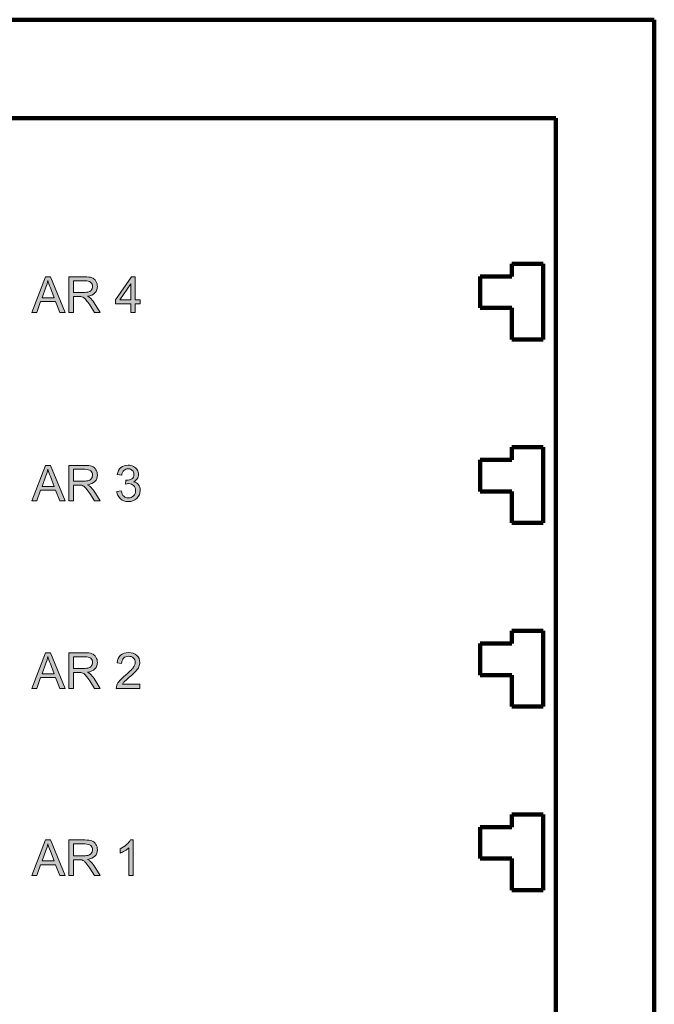
# Model space of a CAD drawing. Units: inches. Extents: x -3663 to 3857, y -3824 to 349.
# Drawn here: x -1183 to -930, y -43 to 349 of the extents above; entities that cross this region are included whole.
import ezdxf

# ---------------------------------------------------------------- set-up
doc = ezdxf.new("R2010")
doc.units = ezdxf.units.IN
doc.header["$MEASUREMENT"] = 0
for name, color, linetype in [('11_IMMOBILIER', 7, 'Continuous'), ('1_CONSTRUCTION', 7, 'Continuous'), ('L_U+00E9gendes', 7, 'Continuous')]:
    doc.layers.add(name, color=color, linetype=linetype)

# ---------------------------------------------------------------- blocks, each defined once
blk = doc.blocks.new('block 274')
at = {"layer": '1_CONSTRUCTION', "color": 250, "lineweight": 158}
blk.add_lwpolyline([(-930.41, 348.61), (-2088.06, 348.61)], dxfattribs=at)
blk = doc.blocks.new('block 275')
at = {"layer": '1_CONSTRUCTION', "color": 250, "lineweight": 158}
blk.add_lwpolyline([(-1334.34, 309.52), (-969.5, 309.52)], dxfattribs=at)
blk = doc.blocks.new('block 276')
at = {"layer": '1_CONSTRUCTION', "color": 250, "lineweight": 158}
blk.add_lwpolyline([(-969.5, 309.52), (-969.5, -55.32)], dxfattribs=at)
blk = doc.blocks.new('block 277')
at = {"layer": '1_CONSTRUCTION', "color": 250, "lineweight": 158}
blk.add_lwpolyline([(-930.41, 348.61), (-930.41, -674.73)], dxfattribs=at)
blk = doc.blocks.new('block 1456')
at = {"layer": '11_IMMOBILIER', "color": 102, "lineweight": 158}
blk.add_lwpolyline([(-974.51, 2.62), (-987.04, 2.62)], dxfattribs=at)
blk = doc.blocks.new('block 1457')
at = {"layer": '11_IMMOBILIER', "color": 102, "lineweight": 158}
blk.add_lwpolyline([(-987.04, 2.62), (-987.04, 15.15)], dxfattribs=at)
blk = doc.blocks.new('block 1458')
at = {"layer": '11_IMMOBILIER', "color": 102, "lineweight": 158}
blk.add_lwpolyline([(-987.04, 15.15), (-999.57, 15.15)], dxfattribs=at)
blk = doc.blocks.new('block 1459')
at = {"layer": '11_IMMOBILIER', "color": 102, "lineweight": 158}
blk.add_lwpolyline([(-999.57, 15.15), (-999.57, 27.67)], dxfattribs=at)
blk = doc.blocks.new('block 1460')
at = {"layer": '11_IMMOBILIER', "color": 102, "lineweight": 158}
blk.add_lwpolyline([(-999.57, 27.67), (-987.04, 27.67)], dxfattribs=at)
blk = doc.blocks.new('block 1461')
at = {"layer": '11_IMMOBILIER', "color": 102, "lineweight": 158}
blk.add_lwpolyline([(-987.04, 27.67), (-987.04, 32.69)], dxfattribs=at)
blk = doc.blocks.new('block 1462')
at = {"layer": '11_IMMOBILIER', "color": 102, "lineweight": 158}
blk.add_lwpolyline([(-987.04, 32.69), (-974.51, 32.69)], dxfattribs=at)
blk = doc.blocks.new('block 1463')
at = {"layer": '11_IMMOBILIER', "color": 102, "lineweight": 158}
blk.add_lwpolyline([(-974.51, 32.69), (-974.51, 2.62)], dxfattribs=at)
blk = doc.blocks.new('block 1464')
at = {"layer": '11_IMMOBILIER', "color": 102, "lineweight": 158}
blk.add_lwpolyline([(-974.51, 75.58), (-987.04, 75.58)], dxfattribs=at)
blk = doc.blocks.new('block 1465')
at = {"layer": '11_IMMOBILIER', "color": 102, "lineweight": 158}
blk.add_lwpolyline([(-987.04, 75.58), (-987.04, 88.11)], dxfattribs=at)
blk = doc.blocks.new('block 1466')
at = {"layer": '11_IMMOBILIER', "color": 102, "lineweight": 158}
blk.add_lwpolyline([(-987.04, 88.11), (-999.57, 88.11)], dxfattribs=at)
blk = doc.blocks.new('block 1467')
at = {"layer": '11_IMMOBILIER', "color": 102, "lineweight": 158}
blk.add_lwpolyline([(-999.57, 88.11), (-999.57, 100.64)], dxfattribs=at)
blk = doc.blocks.new('block 1468')
at = {"layer": '11_IMMOBILIER', "color": 102, "lineweight": 158}
blk.add_lwpolyline([(-999.57, 100.64), (-987.04, 100.64)], dxfattribs=at)
blk = doc.blocks.new('block 1469')
at = {"layer": '11_IMMOBILIER', "color": 102, "lineweight": 158}
blk.add_lwpolyline([(-987.04, 100.64), (-987.04, 105.65)], dxfattribs=at)
blk = doc.blocks.new('block 1470')
at = {"layer": '11_IMMOBILIER', "color": 102, "lineweight": 158}
blk.add_lwpolyline([(-987.04, 105.65), (-974.51, 105.65)], dxfattribs=at)
blk = doc.blocks.new('block 1471')
at = {"layer": '11_IMMOBILIER', "color": 102, "lineweight": 158}
blk.add_lwpolyline([(-974.51, 105.65), (-974.51, 75.58)], dxfattribs=at)
blk = doc.blocks.new('block 1472')
at = {"layer": '11_IMMOBILIER', "color": 102, "lineweight": 158}
blk.add_lwpolyline([(-974.51, 148.55), (-987.04, 148.55)], dxfattribs=at)
blk = doc.blocks.new('block 1473')
at = {"layer": '11_IMMOBILIER', "color": 102, "lineweight": 158}
blk.add_lwpolyline([(-987.04, 148.55), (-987.04, 161.08)], dxfattribs=at)
blk = doc.blocks.new('block 1474')
at = {"layer": '11_IMMOBILIER', "color": 102, "lineweight": 158}
blk.add_lwpolyline([(-987.04, 161.08), (-999.57, 161.08)], dxfattribs=at)
blk = doc.blocks.new('block 1475')
at = {"layer": '11_IMMOBILIER', "color": 102, "lineweight": 158}
blk.add_lwpolyline([(-999.57, 161.08), (-999.57, 173.61)], dxfattribs=at)
blk = doc.blocks.new('block 1476')
at = {"layer": '11_IMMOBILIER', "color": 102, "lineweight": 158}
blk.add_lwpolyline([(-999.57, 173.61), (-987.04, 173.61)], dxfattribs=at)
blk = doc.blocks.new('block 1477')
at = {"layer": '11_IMMOBILIER', "color": 102, "lineweight": 158}
blk.add_lwpolyline([(-987.04, 173.61), (-987.04, 178.62)], dxfattribs=at)
blk = doc.blocks.new('block 1478')
at = {"layer": '11_IMMOBILIER', "color": 102, "lineweight": 158}
blk.add_lwpolyline([(-987.04, 178.62), (-974.51, 178.62)], dxfattribs=at)
blk = doc.blocks.new('block 1479')
at = {"layer": '11_IMMOBILIER', "color": 102, "lineweight": 158}
blk.add_lwpolyline([(-974.51, 178.62), (-974.51, 148.55)], dxfattribs=at)
blk = doc.blocks.new('block 1480')
at = {"layer": '11_IMMOBILIER', "color": 102, "lineweight": 158}
blk.add_lwpolyline([(-974.51, 221.52), (-987.04, 221.52)], dxfattribs=at)
blk = doc.blocks.new('block 1481')
at = {"layer": '11_IMMOBILIER', "color": 102, "lineweight": 158}
blk.add_lwpolyline([(-987.04, 221.52), (-987.04, 234.05)], dxfattribs=at)
blk = doc.blocks.new('block 1482')
at = {"layer": '11_IMMOBILIER', "color": 102, "lineweight": 158}
blk.add_lwpolyline([(-987.04, 234.05), (-999.57, 234.05)], dxfattribs=at)
blk = doc.blocks.new('block 1483')
at = {"layer": '11_IMMOBILIER', "color": 102, "lineweight": 158}
blk.add_lwpolyline([(-999.57, 234.05), (-999.57, 246.58)], dxfattribs=at)
blk = doc.blocks.new('block 1484')
at = {"layer": '11_IMMOBILIER', "color": 102, "lineweight": 158}
blk.add_lwpolyline([(-999.57, 246.58), (-987.04, 246.58)], dxfattribs=at)
blk = doc.blocks.new('block 1485')
at = {"layer": '11_IMMOBILIER', "color": 102, "lineweight": 158}
blk.add_lwpolyline([(-987.04, 246.58), (-987.04, 251.59)], dxfattribs=at)
blk = doc.blocks.new('block 1486')
at = {"layer": '11_IMMOBILIER', "color": 102, "lineweight": 158}
blk.add_lwpolyline([(-987.04, 251.59), (-974.51, 251.59)], dxfattribs=at)
blk = doc.blocks.new('block 1487')
at = {"layer": '11_IMMOBILIER', "color": 102, "lineweight": 158}
blk.add_lwpolyline([(-974.51, 251.59), (-974.51, 221.52)], dxfattribs=at)
blk = doc.blocks.new('block 1687')
at = {"layer": 'L_U+00E9gendes'}
h = blk.add_hatch(color=7, dxfattribs=at)
h.dxf.hatch_style = 2
h.paths.add_polyline_path([(-1177.77, 8.37), (-1172.34, 22.53), (-1170.32, 22.53), (-1164.52, 8.37), (-1166.66, 8.37), (-1168.31, 12.66), (-1174.23, 12.66), (-1175.78, 8.37)])
edge = h.paths.add_edge_path()
edge.add_spline(control_points=[(-1173.69, 14.19), (-1173.69, 14.19), (-1168.89, 14.19), (-1168.89, 14.19), (-1168.89, 14.19), (-1170.37, 18.11), (-1170.37, 18.11), (-1170.82, 19.3), (-1171.15, 20.27), (-1171.37, 21.04), (-1171.55, 20.13), (-1171.81, 19.23), (-1172.13, 18.34), (-1172.13, 18.34), (-1173.69, 14.19), (-1173.69, 14.19)], knot_values=[0, 0, 0, 0, 1, 1, 1, 2, 2, 2, 3, 3, 3, 4, 4, 4, 5, 5, 5, 5], degree=3, periodic=1)
h = blk.add_hatch(color=7, dxfattribs=at)
h.dxf.hatch_style = 2
edge = h.paths.add_edge_path()
edge.add_spline(control_points=[(-1163, 8.37), (-1163, 8.37), (-1163, 22.53), (-1163, 22.53), (-1163, 22.53), (-1156.72, 22.53), (-1156.72, 22.53), (-1155.46, 22.53), (-1154.5, 22.4), (-1153.85, 22.15), (-1153.19, 21.89), (-1152.67, 21.44), (-1152.27, 20.8), (-1151.88, 20.16), (-1151.68, 19.44), (-1151.68, 18.67), (-1151.68, 17.66), (-1152.01, 16.81), (-1152.66, 16.13), (-1153.31, 15.44), (-1154.31, 15), (-1155.67, 14.81), (-1155.18, 14.57), (-1154.8, 14.34), (-1154.54, 14.11), (-1153.99, 13.61), (-1153.48, 12.98), (-1152.99, 12.23), (-1152.99, 12.23), (-1150.52, 8.37), (-1150.52, 8.37), (-1150.52, 8.37), (-1152.88, 8.37), (-1152.88, 8.37), (-1152.88, 8.37), (-1154.75, 11.32), (-1154.75, 11.32), (-1155.3, 12.17), (-1155.75, 12.82), (-1156.11, 13.27), (-1156.46, 13.72), (-1156.78, 14.03), (-1157.06, 14.21), (-1157.34, 14.39), (-1157.62, 14.52), (-1157.91, 14.59), (-1158.12, 14.64), (-1158.47, 14.66), (-1158.95, 14.66), (-1158.95, 14.66), (-1161.13, 14.66), (-1161.13, 14.66), (-1161.13, 14.66), (-1161.13, 8.37), (-1161.13, 8.37), (-1161.13, 8.37), (-1163, 8.37), (-1163, 8.37)], knot_values=[0, 0, 0, 0, 1, 1, 1, 2, 2, 2, 3, 3, 3, 4, 4, 4, 5, 5, 5, 6, 6, 6, 7, 7, 7, 8, 8, 8, 9, 9, 9, 10, 10, 10, 11, 11, 11, 12, 12, 12, 13, 13, 13, 14, 14, 14, 15, 15, 15, 16, 16, 16, 17, 17, 17, 18, 18, 18, 19, 19, 19, 19], degree=3, periodic=1)
edge = h.paths.add_edge_path()
edge.add_spline(control_points=[(-1161.13, 16.28), (-1161.13, 16.28), (-1157.1, 16.28), (-1157.1, 16.28), (-1156.24, 16.28), (-1155.57, 16.37), (-1155.09, 16.55), (-1154.61, 16.72), (-1154.24, 17.01), (-1153.99, 17.4), (-1153.74, 17.79), (-1153.61, 18.21), (-1153.61, 18.67), (-1153.61, 19.33), (-1153.86, 19.89), (-1154.34, 20.32), (-1154.83, 20.75), (-1155.6, 20.96), (-1156.65, 20.96), (-1156.65, 20.96), (-1161.13, 20.96), (-1161.13, 20.96), (-1161.13, 20.96), (-1161.13, 16.28), (-1161.13, 16.28)], knot_values=[0, 0, 0, 0, 1, 1, 1, 2, 2, 2, 3, 3, 3, 4, 4, 4, 5, 5, 5, 6, 6, 6, 7, 7, 7, 8, 8, 8, 8], degree=3, periodic=1)
h = blk.add_hatch(color=7, dxfattribs=at)
h.dxf.hatch_style = 2
edge = h.paths.add_edge_path()
edge.add_spline(control_points=[(-1137.41, 8.37), (-1137.41, 8.37), (-1139.15, 8.37), (-1139.15, 8.37), (-1139.15, 8.37), (-1139.15, 19.45), (-1139.15, 19.45), (-1139.57, 19.05), (-1140.12, 18.65), (-1140.8, 18.25), (-1141.48, 17.85), (-1142.09, 17.55), (-1142.63, 17.35), (-1142.63, 17.35), (-1142.63, 19.03), (-1142.63, 19.03), (-1141.65, 19.49), (-1140.81, 20.04), (-1140.08, 20.69), (-1139.35, 21.34), (-1138.84, 21.97), (-1138.53, 22.59), (-1138.53, 22.59), (-1137.41, 22.59), (-1137.41, 22.59), (-1137.41, 22.59), (-1137.41, 8.37), (-1137.41, 8.37)], knot_values=[0, 0, 0, 0, 1, 1, 1, 2, 2, 2, 3, 3, 3, 4, 4, 4, 5, 5, 5, 6, 6, 6, 7, 7, 7, 8, 8, 8, 9, 9, 9, 9], degree=3, periodic=1)
at = {"layer": 'L_U+00E9gendes', "lineweight": 0}
blk.add_lwpolyline([(-1177.77, 8.37), (-1172.34, 22.53), (-1170.32, 22.53), (-1164.52, 8.37), (-1166.66, 8.37), (-1168.31, 12.66), (-1174.23, 12.66), (-1175.78, 8.37), (-1177.77, 8.37)], dxfattribs=at)
for points, knots in [([(-1173.69, 14.19), (-1173.69, 14.19), (-1168.89, 14.19), (-1168.89, 14.19), (-1168.89, 14.19), (-1170.37, 18.11), (-1170.37, 18.11), (-1170.82, 19.3), (-1171.15, 20.27), (-1171.37, 21.04), (-1171.55, 20.13), (-1171.81, 19.23), (-1172.13, 18.34), (-1172.13, 18.34), (-1173.69, 14.19), (-1173.69, 14.19)], [0, 0, 0, 0, 1, 1, 1, 2, 2, 2, 3, 3, 3, 4, 4, 4, 5, 5, 5, 5]), ([(-1163, 8.37), (-1163, 8.37), (-1163, 22.53), (-1163, 22.53), (-1163, 22.53), (-1156.72, 22.53), (-1156.72, 22.53), (-1155.46, 22.53), (-1154.5, 22.4), (-1153.85, 22.15), (-1153.19, 21.89), (-1152.67, 21.44), (-1152.27, 20.8), (-1151.88, 20.16), (-1151.68, 19.44), (-1151.68, 18.67), (-1151.68, 17.66), (-1152.01, 16.81), (-1152.66, 16.13), (-1153.31, 15.44), (-1154.31, 15), (-1155.67, 14.81), (-1155.18, 14.57), (-1154.8, 14.34), (-1154.54, 14.11), (-1153.99, 13.61), (-1153.48, 12.98), (-1152.99, 12.23), (-1152.99, 12.23), (-1150.52, 8.37), (-1150.52, 8.37), (-1150.52, 8.37), (-1152.88, 8.37), (-1152.88, 8.37), (-1152.88, 8.37), (-1154.75, 11.32), (-1154.75, 11.32), (-1155.3, 12.17), (-1155.75, 12.82), (-1156.11, 13.27), (-1156.46, 13.72), (-1156.78, 14.03), (-1157.06, 14.21), (-1157.34, 14.39), (-1157.62, 14.52), (-1157.91, 14.59), (-1158.12, 14.64), (-1158.47, 14.66), (-1158.95, 14.66), (-1158.95, 14.66), (-1161.13, 14.66), (-1161.13, 14.66), (-1161.13, 14.66), (-1161.13, 8.37), (-1161.13, 8.37), (-1161.13, 8.37), (-1163, 8.37), (-1163, 8.37)], [0, 0, 0, 0, 1, 1, 1, 2, 2, 2, 3, 3, 3, 4, 4, 4, 5, 5, 5, 6, 6, 6, 7, 7, 7, 8, 8, 8, 9, 9, 9, 10, 10, 10, 11, 11, 11, 12, 12, 12, 13, 13, 13, 14, 14, 14, 15, 15, 15, 16, 16, 16, 17, 17, 17, 18, 18, 18, 19, 19, 19, 19]), ([(-1161.13, 16.28), (-1161.13, 16.28), (-1157.1, 16.28), (-1157.1, 16.28), (-1156.24, 16.28), (-1155.57, 16.37), (-1155.09, 16.55), (-1154.61, 16.72), (-1154.24, 17.01), (-1153.99, 17.4), (-1153.74, 17.79), (-1153.61, 18.21), (-1153.61, 18.67), (-1153.61, 19.33), (-1153.86, 19.89), (-1154.34, 20.32), (-1154.83, 20.75), (-1155.6, 20.96), (-1156.65, 20.96), (-1156.65, 20.96), (-1161.13, 20.96), (-1161.13, 20.96), (-1161.13, 20.96), (-1161.13, 16.28), (-1161.13, 16.28)], [0, 0, 0, 0, 1, 1, 1, 2, 2, 2, 3, 3, 3, 4, 4, 4, 5, 5, 5, 6, 6, 6, 7, 7, 7, 8, 8, 8, 8]), ([(-1137.41, 8.37), (-1137.41, 8.37), (-1139.15, 8.37), (-1139.15, 8.37), (-1139.15, 8.37), (-1139.15, 19.45), (-1139.15, 19.45), (-1139.57, 19.05), (-1140.12, 18.65), (-1140.8, 18.25), (-1141.48, 17.85), (-1142.09, 17.55), (-1142.63, 17.35), (-1142.63, 17.35), (-1142.63, 19.03), (-1142.63, 19.03), (-1141.65, 19.49), (-1140.81, 20.04), (-1140.08, 20.69), (-1139.35, 21.34), (-1138.84, 21.97), (-1138.53, 22.59), (-1138.53, 22.59), (-1137.41, 22.59), (-1137.41, 22.59), (-1137.41, 22.59), (-1137.41, 8.37), (-1137.41, 8.37)], [0, 0, 0, 0, 1, 1, 1, 2, 2, 2, 3, 3, 3, 4, 4, 4, 5, 5, 5, 6, 6, 6, 7, 7, 7, 8, 8, 8, 9, 9, 9, 9])]:
    blk.add_open_spline(points, degree=3, knots=knots, dxfattribs=at)
blk = doc.blocks.new('block 1686')
at = {"layer": 'L_U+00E9gendes'}
blk.add_blockref('block 1687', (0, 0), dxfattribs=at)
blk = doc.blocks.new('block 1689')
at = {"layer": 'L_U+00E9gendes'}
h = blk.add_hatch(color=7, dxfattribs=at)
h.dxf.hatch_style = 2
h.paths.add_polyline_path([(-1177.77, 82.81), (-1172.34, 96.96), (-1170.32, 96.96), (-1164.52, 82.81), (-1166.66, 82.81), (-1168.31, 87.1), (-1174.23, 87.1), (-1175.78, 82.81)])
edge = h.paths.add_edge_path()
edge.add_spline(control_points=[(-1173.69, 88.62), (-1173.69, 88.62), (-1168.89, 88.62), (-1168.89, 88.62), (-1168.89, 88.62), (-1170.37, 92.54), (-1170.37, 92.54), (-1170.82, 93.73), (-1171.15, 94.71), (-1171.37, 95.48), (-1171.55, 94.57), (-1171.81, 93.67), (-1172.13, 92.77), (-1172.13, 92.77), (-1173.69, 88.62), (-1173.69, 88.62)], knot_values=[0, 0, 0, 0, 1, 1, 1, 2, 2, 2, 3, 3, 3, 4, 4, 4, 5, 5, 5, 5], degree=3, periodic=1)
h = blk.add_hatch(color=7, dxfattribs=at)
h.dxf.hatch_style = 2
edge = h.paths.add_edge_path()
edge.add_spline(control_points=[(-1163, 82.81), (-1163, 82.81), (-1163, 96.96), (-1163, 96.96), (-1163, 96.96), (-1156.72, 96.96), (-1156.72, 96.96), (-1155.46, 96.96), (-1154.5, 96.84), (-1153.85, 96.58), (-1153.19, 96.33), (-1152.67, 95.88), (-1152.27, 95.24), (-1151.88, 94.59), (-1151.68, 93.88), (-1151.68, 93.1), (-1151.68, 92.1), (-1152.01, 91.25), (-1152.66, 90.56), (-1153.31, 89.87), (-1154.31, 89.44), (-1155.67, 89.25), (-1155.18, 89.01), (-1154.8, 88.78), (-1154.54, 88.54), (-1153.99, 88.04), (-1153.48, 87.41), (-1152.99, 86.66), (-1152.99, 86.66), (-1150.52, 82.81), (-1150.52, 82.81), (-1150.52, 82.81), (-1152.88, 82.81), (-1152.88, 82.81), (-1152.88, 82.81), (-1154.75, 85.75), (-1154.75, 85.75), (-1155.3, 86.6), (-1155.75, 87.25), (-1156.11, 87.7), (-1156.46, 88.15), (-1156.78, 88.47), (-1157.06, 88.65), (-1157.34, 88.83), (-1157.62, 88.96), (-1157.91, 89.03), (-1158.12, 89.07), (-1158.47, 89.09), (-1158.95, 89.09), (-1158.95, 89.09), (-1161.13, 89.09), (-1161.13, 89.09), (-1161.13, 89.09), (-1161.13, 82.81), (-1161.13, 82.81), (-1161.13, 82.81), (-1163, 82.81), (-1163, 82.81)], knot_values=[0, 0, 0, 0, 1, 1, 1, 2, 2, 2, 3, 3, 3, 4, 4, 4, 5, 5, 5, 6, 6, 6, 7, 7, 7, 8, 8, 8, 9, 9, 9, 10, 10, 10, 11, 11, 11, 12, 12, 12, 13, 13, 13, 14, 14, 14, 15, 15, 15, 16, 16, 16, 17, 17, 17, 18, 18, 18, 19, 19, 19, 19], degree=3, periodic=1)
edge = h.paths.add_edge_path()
edge.add_spline(control_points=[(-1161.13, 90.72), (-1161.13, 90.72), (-1157.1, 90.72), (-1157.1, 90.72), (-1156.24, 90.72), (-1155.57, 90.81), (-1155.09, 90.98), (-1154.61, 91.16), (-1154.24, 91.44), (-1153.99, 91.83), (-1153.74, 92.22), (-1153.61, 92.64), (-1153.61, 93.1), (-1153.61, 93.77), (-1153.86, 94.32), (-1154.34, 94.75), (-1154.83, 95.18), (-1155.6, 95.4), (-1156.65, 95.4), (-1156.65, 95.4), (-1161.13, 95.4), (-1161.13, 95.4), (-1161.13, 95.4), (-1161.13, 90.72), (-1161.13, 90.72)], knot_values=[0, 0, 0, 0, 1, 1, 1, 2, 2, 2, 3, 3, 3, 4, 4, 4, 5, 5, 5, 6, 6, 6, 7, 7, 7, 8, 8, 8, 8], degree=3, periodic=1)
h = blk.add_hatch(color=7, dxfattribs=at)
h.dxf.hatch_style = 2
edge = h.paths.add_edge_path()
edge.add_spline(control_points=[(-1134.83, 84.48), (-1134.83, 84.48), (-1134.83, 82.81), (-1134.83, 82.81), (-1134.83, 82.81), (-1144.18, 82.81), (-1144.18, 82.81), (-1144.19, 83.23), (-1144.13, 83.63), (-1143.98, 84.02), (-1143.74, 84.65), (-1143.36, 85.28), (-1142.83, 85.9), (-1142.31, 86.52), (-1141.55, 87.23), (-1140.56, 88.04), (-1139.02, 89.3), (-1137.98, 90.3), (-1137.44, 91.04), (-1136.9, 91.78), (-1136.63, 92.47), (-1136.63, 93.13), (-1136.63, 93.82), (-1136.88, 94.4), (-1137.37, 94.87), (-1137.86, 95.35), (-1138.5, 95.58), (-1139.3, 95.58), (-1140.13, 95.58), (-1140.8, 95.33), (-1141.3, 94.83), (-1141.81, 94.33), (-1142.06, 93.63), (-1142.07, 92.74), (-1142.07, 92.74), (-1143.85, 92.93), (-1143.85, 92.93), (-1143.73, 94.26), (-1143.27, 95.28), (-1142.47, 95.97), (-1141.67, 96.67), (-1140.6, 97.02), (-1139.26, 97.02), (-1137.9, 97.02), (-1136.82, 96.64), (-1136.03, 95.89), (-1135.24, 95.14), (-1134.84, 94.21), (-1134.84, 93.09), (-1134.84, 92.53), (-1134.96, 91.97), (-1135.19, 91.42), (-1135.42, 90.87), (-1135.81, 90.3), (-1136.35, 89.69), (-1136.88, 89.09), (-1137.78, 88.26), (-1139.03, 87.2), (-1140.07, 86.33), (-1140.74, 85.73), (-1141.03, 85.42), (-1141.33, 85.11), (-1141.57, 84.79), (-1141.77, 84.48), (-1141.77, 84.48), (-1134.83, 84.48), (-1134.83, 84.48)], knot_values=[0, 0, 0, 0, 1, 1, 1, 2, 2, 2, 3, 3, 3, 4, 4, 4, 5, 5, 5, 6, 6, 6, 7, 7, 7, 8, 8, 8, 9, 9, 9, 10, 10, 10, 11, 11, 11, 12, 12, 12, 13, 13, 13, 14, 14, 14, 15, 15, 15, 16, 16, 16, 17, 17, 17, 18, 18, 18, 19, 19, 19, 20, 20, 20, 21, 21, 21, 22, 22, 22, 22], degree=3, periodic=1)
at = {"layer": 'L_U+00E9gendes', "lineweight": 0}
blk.add_lwpolyline([(-1177.77, 82.81), (-1172.34, 96.96), (-1170.32, 96.96), (-1164.52, 82.81), (-1166.66, 82.81), (-1168.31, 87.1), (-1174.23, 87.1), (-1175.78, 82.81), (-1177.77, 82.81)], dxfattribs=at)
for points, knots in [([(-1173.69, 88.62), (-1173.69, 88.62), (-1168.89, 88.62), (-1168.89, 88.62), (-1168.89, 88.62), (-1170.37, 92.54), (-1170.37, 92.54), (-1170.82, 93.73), (-1171.15, 94.71), (-1171.37, 95.48), (-1171.55, 94.57), (-1171.81, 93.67), (-1172.13, 92.77), (-1172.13, 92.77), (-1173.69, 88.62), (-1173.69, 88.62)], [0, 0, 0, 0, 1, 1, 1, 2, 2, 2, 3, 3, 3, 4, 4, 4, 5, 5, 5, 5]), ([(-1163, 82.81), (-1163, 82.81), (-1163, 96.96), (-1163, 96.96), (-1163, 96.96), (-1156.72, 96.96), (-1156.72, 96.96), (-1155.46, 96.96), (-1154.5, 96.84), (-1153.85, 96.58), (-1153.19, 96.33), (-1152.67, 95.88), (-1152.27, 95.24), (-1151.88, 94.59), (-1151.68, 93.88), (-1151.68, 93.1), (-1151.68, 92.1), (-1152.01, 91.25), (-1152.66, 90.56), (-1153.31, 89.87), (-1154.31, 89.44), (-1155.67, 89.25), (-1155.18, 89.01), (-1154.8, 88.78), (-1154.54, 88.54), (-1153.99, 88.04), (-1153.48, 87.41), (-1152.99, 86.66), (-1152.99, 86.66), (-1150.52, 82.81), (-1150.52, 82.81), (-1150.52, 82.81), (-1152.88, 82.81), (-1152.88, 82.81), (-1152.88, 82.81), (-1154.75, 85.75), (-1154.75, 85.75), (-1155.3, 86.6), (-1155.75, 87.25), (-1156.11, 87.7), (-1156.46, 88.15), (-1156.78, 88.47), (-1157.06, 88.65), (-1157.34, 88.83), (-1157.62, 88.96), (-1157.91, 89.03), (-1158.12, 89.07), (-1158.47, 89.09), (-1158.95, 89.09), (-1158.95, 89.09), (-1161.13, 89.09), (-1161.13, 89.09), (-1161.13, 89.09), (-1161.13, 82.81), (-1161.13, 82.81), (-1161.13, 82.81), (-1163, 82.81), (-1163, 82.81)], [0, 0, 0, 0, 1, 1, 1, 2, 2, 2, 3, 3, 3, 4, 4, 4, 5, 5, 5, 6, 6, 6, 7, 7, 7, 8, 8, 8, 9, 9, 9, 10, 10, 10, 11, 11, 11, 12, 12, 12, 13, 13, 13, 14, 14, 14, 15, 15, 15, 16, 16, 16, 17, 17, 17, 18, 18, 18, 19, 19, 19, 19]), ([(-1161.13, 90.72), (-1161.13, 90.72), (-1157.1, 90.72), (-1157.1, 90.72), (-1156.24, 90.72), (-1155.57, 90.81), (-1155.09, 90.98), (-1154.61, 91.16), (-1154.24, 91.44), (-1153.99, 91.83), (-1153.74, 92.22), (-1153.61, 92.64), (-1153.61, 93.1), (-1153.61, 93.77), (-1153.86, 94.32), (-1154.34, 94.75), (-1154.83, 95.18), (-1155.6, 95.4), (-1156.65, 95.4), (-1156.65, 95.4), (-1161.13, 95.4), (-1161.13, 95.4), (-1161.13, 95.4), (-1161.13, 90.72), (-1161.13, 90.72)], [0, 0, 0, 0, 1, 1, 1, 2, 2, 2, 3, 3, 3, 4, 4, 4, 5, 5, 5, 6, 6, 6, 7, 7, 7, 8, 8, 8, 8]), ([(-1134.83, 84.48), (-1134.83, 84.48), (-1134.83, 82.81), (-1134.83, 82.81), (-1134.83, 82.81), (-1144.18, 82.81), (-1144.18, 82.81), (-1144.19, 83.23), (-1144.13, 83.63), (-1143.98, 84.02), (-1143.74, 84.65), (-1143.36, 85.28), (-1142.83, 85.9), (-1142.31, 86.52), (-1141.55, 87.23), (-1140.56, 88.04), (-1139.02, 89.3), (-1137.98, 90.3), (-1137.44, 91.04), (-1136.9, 91.78), (-1136.63, 92.47), (-1136.63, 93.13), (-1136.63, 93.82), (-1136.88, 94.4), (-1137.37, 94.87), (-1137.86, 95.35), (-1138.5, 95.58), (-1139.3, 95.58), (-1140.13, 95.58), (-1140.8, 95.33), (-1141.3, 94.83), (-1141.81, 94.33), (-1142.06, 93.63), (-1142.07, 92.74), (-1142.07, 92.74), (-1143.85, 92.93), (-1143.85, 92.93), (-1143.73, 94.26), (-1143.27, 95.28), (-1142.47, 95.97), (-1141.67, 96.67), (-1140.6, 97.02), (-1139.26, 97.02), (-1137.9, 97.02), (-1136.82, 96.64), (-1136.03, 95.89), (-1135.24, 95.14), (-1134.84, 94.21), (-1134.84, 93.09), (-1134.84, 92.53), (-1134.96, 91.97), (-1135.19, 91.42), (-1135.42, 90.87), (-1135.81, 90.3), (-1136.35, 89.69), (-1136.88, 89.09), (-1137.78, 88.26), (-1139.03, 87.2), (-1140.07, 86.33), (-1140.74, 85.73), (-1141.03, 85.42), (-1141.33, 85.11), (-1141.57, 84.79), (-1141.77, 84.48), (-1141.77, 84.48), (-1134.83, 84.48), (-1134.83, 84.48)], [0, 0, 0, 0, 1, 1, 1, 2, 2, 2, 3, 3, 3, 4, 4, 4, 5, 5, 5, 6, 6, 6, 7, 7, 7, 8, 8, 8, 9, 9, 9, 10, 10, 10, 11, 11, 11, 12, 12, 12, 13, 13, 13, 14, 14, 14, 15, 15, 15, 16, 16, 16, 17, 17, 17, 18, 18, 18, 19, 19, 19, 20, 20, 20, 21, 21, 21, 22, 22, 22, 22])]:
    blk.add_open_spline(points, degree=3, knots=knots, dxfattribs=at)
blk = doc.blocks.new('block 1688')
at = {"layer": 'L_U+00E9gendes'}
blk.add_blockref('block 1689', (0, 0), dxfattribs=at)
blk = doc.blocks.new('block 1691')
at = {"layer": 'L_U+00E9gendes'}
h = blk.add_hatch(color=7, dxfattribs=at)
h.dxf.hatch_style = 2
h.paths.add_polyline_path([(-1177.77, 157.3), (-1172.34, 171.45), (-1170.32, 171.45), (-1164.52, 157.3), (-1166.66, 157.3), (-1168.31, 161.58), (-1174.23, 161.58), (-1175.78, 157.3)])
edge = h.paths.add_edge_path()
edge.add_spline(control_points=[(-1173.69, 163.11), (-1173.69, 163.11), (-1168.89, 163.11), (-1168.89, 163.11), (-1168.89, 163.11), (-1170.37, 167.03), (-1170.37, 167.03), (-1170.82, 168.22), (-1171.15, 169.2), (-1171.37, 169.97), (-1171.55, 169.06), (-1171.81, 168.16), (-1172.13, 167.26), (-1172.13, 167.26), (-1173.69, 163.11), (-1173.69, 163.11)], knot_values=[0, 0, 0, 0, 1, 1, 1, 2, 2, 2, 3, 3, 3, 4, 4, 4, 5, 5, 5, 5], degree=3, periodic=1)
h = blk.add_hatch(color=7, dxfattribs=at)
h.dxf.hatch_style = 2
edge = h.paths.add_edge_path()
edge.add_spline(control_points=[(-1163, 157.3), (-1163, 157.3), (-1163, 171.45), (-1163, 171.45), (-1163, 171.45), (-1156.72, 171.45), (-1156.72, 171.45), (-1155.46, 171.45), (-1154.5, 171.32), (-1153.85, 171.07), (-1153.19, 170.82), (-1152.67, 170.37), (-1152.27, 169.72), (-1151.88, 169.08), (-1151.68, 168.37), (-1151.68, 167.59), (-1151.68, 166.59), (-1152.01, 165.74), (-1152.66, 165.05), (-1153.31, 164.36), (-1154.31, 163.92), (-1155.67, 163.74), (-1155.18, 163.5), (-1154.8, 163.26), (-1154.54, 163.03), (-1153.99, 162.53), (-1153.48, 161.9), (-1152.99, 161.15), (-1152.99, 161.15), (-1150.52, 157.3), (-1150.52, 157.3), (-1150.52, 157.3), (-1152.88, 157.3), (-1152.88, 157.3), (-1152.88, 157.3), (-1154.75, 160.24), (-1154.75, 160.24), (-1155.3, 161.09), (-1155.75, 161.74), (-1156.11, 162.19), (-1156.46, 162.64), (-1156.78, 162.96), (-1157.06, 163.14), (-1157.34, 163.32), (-1157.62, 163.44), (-1157.91, 163.52), (-1158.12, 163.56), (-1158.47, 163.58), (-1158.95, 163.58), (-1158.95, 163.58), (-1161.13, 163.58), (-1161.13, 163.58), (-1161.13, 163.58), (-1161.13, 157.3), (-1161.13, 157.3), (-1161.13, 157.3), (-1163, 157.3), (-1163, 157.3)], knot_values=[0, 0, 0, 0, 1, 1, 1, 2, 2, 2, 3, 3, 3, 4, 4, 4, 5, 5, 5, 6, 6, 6, 7, 7, 7, 8, 8, 8, 9, 9, 9, 10, 10, 10, 11, 11, 11, 12, 12, 12, 13, 13, 13, 14, 14, 14, 15, 15, 15, 16, 16, 16, 17, 17, 17, 18, 18, 18, 19, 19, 19, 19], degree=3, periodic=1)
edge = h.paths.add_edge_path()
edge.add_spline(control_points=[(-1161.13, 165.21), (-1161.13, 165.21), (-1157.1, 165.21), (-1157.1, 165.21), (-1156.24, 165.21), (-1155.57, 165.29), (-1155.09, 165.47), (-1154.61, 165.65), (-1154.24, 165.93), (-1153.99, 166.32), (-1153.74, 166.71), (-1153.61, 167.13), (-1153.61, 167.59), (-1153.61, 168.26), (-1153.86, 168.81), (-1154.34, 169.24), (-1154.83, 169.67), (-1155.6, 169.89), (-1156.65, 169.89), (-1156.65, 169.89), (-1161.13, 169.89), (-1161.13, 169.89), (-1161.13, 169.89), (-1161.13, 165.21), (-1161.13, 165.21)], knot_values=[0, 0, 0, 0, 1, 1, 1, 2, 2, 2, 3, 3, 3, 4, 4, 4, 5, 5, 5, 6, 6, 6, 7, 7, 7, 8, 8, 8, 8], degree=3, periodic=1)
h = blk.add_hatch(color=7, dxfattribs=at)
h.dxf.hatch_style = 2
edge = h.paths.add_edge_path()
edge.add_spline(control_points=[(-1143.95, 161.03), (-1143.95, 161.03), (-1142.21, 161.27), (-1142.21, 161.27), (-1142.01, 160.28), (-1141.67, 159.57), (-1141.19, 159.14), (-1140.71, 158.7), (-1140.13, 158.49), (-1139.44, 158.49), (-1138.62, 158.49), (-1137.93, 158.77), (-1137.37, 159.33), (-1136.81, 159.9), (-1136.52, 160.6), (-1136.52, 161.44), (-1136.52, 162.24), (-1136.79, 162.9), (-1137.31, 163.41), (-1137.83, 163.93), (-1138.49, 164.19), (-1139.3, 164.19), (-1139.62, 164.19), (-1140.03, 164.13), (-1140.52, 164), (-1140.52, 164), (-1140.33, 165.52), (-1140.33, 165.52), (-1140.21, 165.51), (-1140.12, 165.5), (-1140.05, 165.5), (-1139.31, 165.5), (-1138.64, 165.7), (-1138.05, 166.08), (-1137.46, 166.47), (-1137.16, 167.07), (-1137.16, 167.87), (-1137.16, 168.51), (-1137.38, 169.03), (-1137.81, 169.45), (-1138.24, 169.87), (-1138.8, 170.08), (-1139.48, 170.08), (-1140.16, 170.08), (-1140.72, 169.87), (-1141.17, 169.44), (-1141.62, 169.02), (-1141.91, 168.38), (-1142.04, 167.53), (-1142.04, 167.53), (-1143.78, 167.84), (-1143.78, 167.84), (-1143.56, 169.01), (-1143.08, 169.91), (-1142.33, 170.55), (-1141.57, 171.19), (-1140.64, 171.51), (-1139.52, 171.51), (-1138.75, 171.51), (-1138.03, 171.34), (-1137.38, 171.01), (-1136.73, 170.68), (-1136.24, 170.23), (-1135.89, 169.66), (-1135.55, 169.08), (-1135.38, 168.47), (-1135.38, 167.83), (-1135.38, 167.22), (-1135.54, 166.66), (-1135.87, 166.16), (-1136.2, 165.66), (-1136.68, 165.26), (-1137.33, 164.96), (-1136.49, 164.77), (-1135.84, 164.37), (-1135.38, 163.76), (-1134.91, 163.15), (-1134.68, 162.39), (-1134.68, 161.48), (-1134.68, 160.24), (-1135.13, 159.19), (-1136.03, 158.34), (-1136.93, 157.48), (-1138.07, 157.05), (-1139.45, 157.05), (-1140.69, 157.05), (-1141.72, 157.42), (-1142.54, 158.16), (-1143.37, 158.9), (-1143.83, 159.86), (-1143.95, 161.03)], knot_values=[0, 0, 0, 0, 1, 1, 1, 2, 2, 2, 3, 3, 3, 4, 4, 4, 5, 5, 5, 6, 6, 6, 7, 7, 7, 8, 8, 8, 9, 9, 9, 10, 10, 10, 11, 11, 11, 12, 12, 12, 13, 13, 13, 14, 14, 14, 15, 15, 15, 16, 16, 16, 17, 17, 17, 18, 18, 18, 19, 19, 19, 20, 20, 20, 21, 21, 21, 22, 22, 22, 23, 23, 23, 24, 24, 24, 25, 25, 25, 26, 26, 26, 27, 27, 27, 28, 28, 28, 29, 29, 29, 30, 30, 30, 30], degree=3, periodic=1)
at = {"layer": 'L_U+00E9gendes', "lineweight": 0}
blk.add_lwpolyline([(-1177.77, 157.3), (-1172.34, 171.45), (-1170.32, 171.45), (-1164.52, 157.3), (-1166.66, 157.3), (-1168.31, 161.58), (-1174.23, 161.58), (-1175.78, 157.3), (-1177.77, 157.3)], dxfattribs=at)
for points, knots in [([(-1173.69, 163.11), (-1173.69, 163.11), (-1168.89, 163.11), (-1168.89, 163.11), (-1168.89, 163.11), (-1170.37, 167.03), (-1170.37, 167.03), (-1170.82, 168.22), (-1171.15, 169.2), (-1171.37, 169.97), (-1171.55, 169.06), (-1171.81, 168.16), (-1172.13, 167.26), (-1172.13, 167.26), (-1173.69, 163.11), (-1173.69, 163.11)], [0, 0, 0, 0, 1, 1, 1, 2, 2, 2, 3, 3, 3, 4, 4, 4, 5, 5, 5, 5]), ([(-1163, 157.3), (-1163, 157.3), (-1163, 171.45), (-1163, 171.45), (-1163, 171.45), (-1156.72, 171.45), (-1156.72, 171.45), (-1155.46, 171.45), (-1154.5, 171.32), (-1153.85, 171.07), (-1153.19, 170.82), (-1152.67, 170.37), (-1152.27, 169.72), (-1151.88, 169.08), (-1151.68, 168.37), (-1151.68, 167.59), (-1151.68, 166.59), (-1152.01, 165.74), (-1152.66, 165.05), (-1153.31, 164.36), (-1154.31, 163.92), (-1155.67, 163.74), (-1155.18, 163.5), (-1154.8, 163.26), (-1154.54, 163.03), (-1153.99, 162.53), (-1153.48, 161.9), (-1152.99, 161.15), (-1152.99, 161.15), (-1150.52, 157.3), (-1150.52, 157.3), (-1150.52, 157.3), (-1152.88, 157.3), (-1152.88, 157.3), (-1152.88, 157.3), (-1154.75, 160.24), (-1154.75, 160.24), (-1155.3, 161.09), (-1155.75, 161.74), (-1156.11, 162.19), (-1156.46, 162.64), (-1156.78, 162.96), (-1157.06, 163.14), (-1157.34, 163.32), (-1157.62, 163.44), (-1157.91, 163.52), (-1158.12, 163.56), (-1158.47, 163.58), (-1158.95, 163.58), (-1158.95, 163.58), (-1161.13, 163.58), (-1161.13, 163.58), (-1161.13, 163.58), (-1161.13, 157.3), (-1161.13, 157.3), (-1161.13, 157.3), (-1163, 157.3), (-1163, 157.3)], [0, 0, 0, 0, 1, 1, 1, 2, 2, 2, 3, 3, 3, 4, 4, 4, 5, 5, 5, 6, 6, 6, 7, 7, 7, 8, 8, 8, 9, 9, 9, 10, 10, 10, 11, 11, 11, 12, 12, 12, 13, 13, 13, 14, 14, 14, 15, 15, 15, 16, 16, 16, 17, 17, 17, 18, 18, 18, 19, 19, 19, 19]), ([(-1161.13, 165.21), (-1161.13, 165.21), (-1157.1, 165.21), (-1157.1, 165.21), (-1156.24, 165.21), (-1155.57, 165.29), (-1155.09, 165.47), (-1154.61, 165.65), (-1154.24, 165.93), (-1153.99, 166.32), (-1153.74, 166.71), (-1153.61, 167.13), (-1153.61, 167.59), (-1153.61, 168.26), (-1153.86, 168.81), (-1154.34, 169.24), (-1154.83, 169.67), (-1155.6, 169.89), (-1156.65, 169.89), (-1156.65, 169.89), (-1161.13, 169.89), (-1161.13, 169.89), (-1161.13, 169.89), (-1161.13, 165.21), (-1161.13, 165.21)], [0, 0, 0, 0, 1, 1, 1, 2, 2, 2, 3, 3, 3, 4, 4, 4, 5, 5, 5, 6, 6, 6, 7, 7, 7, 8, 8, 8, 8]), ([(-1143.95, 161.03), (-1143.95, 161.03), (-1142.21, 161.27), (-1142.21, 161.27), (-1142.01, 160.28), (-1141.67, 159.57), (-1141.19, 159.14), (-1140.71, 158.7), (-1140.13, 158.49), (-1139.44, 158.49), (-1138.62, 158.49), (-1137.93, 158.77), (-1137.37, 159.33), (-1136.81, 159.9), (-1136.52, 160.6), (-1136.52, 161.44), (-1136.52, 162.24), (-1136.79, 162.9), (-1137.31, 163.41), (-1137.83, 163.93), (-1138.49, 164.19), (-1139.3, 164.19), (-1139.62, 164.19), (-1140.03, 164.13), (-1140.52, 164), (-1140.52, 164), (-1140.33, 165.52), (-1140.33, 165.52), (-1140.21, 165.51), (-1140.12, 165.5), (-1140.05, 165.5), (-1139.31, 165.5), (-1138.64, 165.7), (-1138.05, 166.08), (-1137.46, 166.47), (-1137.16, 167.07), (-1137.16, 167.87), (-1137.16, 168.51), (-1137.38, 169.03), (-1137.81, 169.45), (-1138.24, 169.87), (-1138.8, 170.08), (-1139.48, 170.08), (-1140.16, 170.08), (-1140.72, 169.87), (-1141.17, 169.44), (-1141.62, 169.02), (-1141.91, 168.38), (-1142.04, 167.53), (-1142.04, 167.53), (-1143.78, 167.84), (-1143.78, 167.84), (-1143.56, 169.01), (-1143.08, 169.91), (-1142.33, 170.55), (-1141.57, 171.19), (-1140.64, 171.51), (-1139.52, 171.51), (-1138.75, 171.51), (-1138.03, 171.34), (-1137.38, 171.01), (-1136.73, 170.68), (-1136.24, 170.23), (-1135.89, 169.66), (-1135.55, 169.08), (-1135.38, 168.47), (-1135.38, 167.83), (-1135.38, 167.22), (-1135.54, 166.66), (-1135.87, 166.16), (-1136.2, 165.66), (-1136.68, 165.26), (-1137.33, 164.96), (-1136.49, 164.77), (-1135.84, 164.37), (-1135.38, 163.76), (-1134.91, 163.15), (-1134.68, 162.39), (-1134.68, 161.48), (-1134.68, 160.24), (-1135.13, 159.19), (-1136.03, 158.34), (-1136.93, 157.48), (-1138.07, 157.05), (-1139.45, 157.05), (-1140.69, 157.05), (-1141.72, 157.42), (-1142.54, 158.16), (-1143.37, 158.9), (-1143.83, 159.86), (-1143.95, 161.03)], [0, 0, 0, 0, 1, 1, 1, 2, 2, 2, 3, 3, 3, 4, 4, 4, 5, 5, 5, 6, 6, 6, 7, 7, 7, 8, 8, 8, 9, 9, 9, 10, 10, 10, 11, 11, 11, 12, 12, 12, 13, 13, 13, 14, 14, 14, 15, 15, 15, 16, 16, 16, 17, 17, 17, 18, 18, 18, 19, 19, 19, 20, 20, 20, 21, 21, 21, 22, 22, 22, 23, 23, 23, 24, 24, 24, 25, 25, 25, 26, 26, 26, 27, 27, 27, 28, 28, 28, 29, 29, 29, 30, 30, 30, 30])]:
    blk.add_open_spline(points, degree=3, knots=knots, dxfattribs=at)
blk = doc.blocks.new('block 1690')
at = {"layer": 'L_U+00E9gendes'}
blk.add_blockref('block 1691', (0, 0), dxfattribs=at)
blk = doc.blocks.new('block 1693')
at = {"layer": 'L_U+00E9gendes'}
h = blk.add_hatch(color=7, dxfattribs=at)
h.dxf.hatch_style = 2
h.paths.add_polyline_path([(-1177.77, 232.26), (-1172.34, 246.41), (-1170.32, 246.41), (-1164.52, 232.26), (-1166.66, 232.26), (-1168.31, 236.55), (-1174.23, 236.55), (-1175.78, 232.26)])
edge = h.paths.add_edge_path()
edge.add_spline(control_points=[(-1173.69, 238.07), (-1173.69, 238.07), (-1168.89, 238.07), (-1168.89, 238.07), (-1168.89, 238.07), (-1170.37, 241.99), (-1170.37, 241.99), (-1170.82, 243.18), (-1171.15, 244.16), (-1171.37, 244.93), (-1171.55, 244.02), (-1171.81, 243.12), (-1172.13, 242.22), (-1172.13, 242.22), (-1173.69, 238.07), (-1173.69, 238.07)], knot_values=[0, 0, 0, 0, 1, 1, 1, 2, 2, 2, 3, 3, 3, 4, 4, 4, 5, 5, 5, 5], degree=3, periodic=1)
h = blk.add_hatch(color=7, dxfattribs=at)
h.dxf.hatch_style = 2
edge = h.paths.add_edge_path()
edge.add_spline(control_points=[(-1163, 232.26), (-1163, 232.26), (-1163, 246.41), (-1163, 246.41), (-1163, 246.41), (-1156.72, 246.41), (-1156.72, 246.41), (-1155.46, 246.41), (-1154.5, 246.29), (-1153.85, 246.03), (-1153.19, 245.78), (-1152.67, 245.33), (-1152.27, 244.69), (-1151.88, 244.04), (-1151.68, 243.33), (-1151.68, 242.55), (-1151.68, 241.55), (-1152.01, 240.7), (-1152.66, 240.01), (-1153.31, 239.32), (-1154.31, 238.89), (-1155.67, 238.7), (-1155.18, 238.46), (-1154.8, 238.23), (-1154.54, 238), (-1153.99, 237.49), (-1153.48, 236.87), (-1152.99, 236.11), (-1152.99, 236.11), (-1150.52, 232.26), (-1150.52, 232.26), (-1150.52, 232.26), (-1152.88, 232.26), (-1152.88, 232.26), (-1152.88, 232.26), (-1154.75, 235.2), (-1154.75, 235.2), (-1155.3, 236.05), (-1155.75, 236.7), (-1156.11, 237.16), (-1156.46, 237.61), (-1156.78, 237.92), (-1157.06, 238.1), (-1157.34, 238.28), (-1157.62, 238.41), (-1157.91, 238.48), (-1158.12, 238.52), (-1158.47, 238.55), (-1158.95, 238.55), (-1158.95, 238.55), (-1161.13, 238.55), (-1161.13, 238.55), (-1161.13, 238.55), (-1161.13, 232.26), (-1161.13, 232.26), (-1161.13, 232.26), (-1163, 232.26), (-1163, 232.26)], knot_values=[0, 0, 0, 0, 1, 1, 1, 2, 2, 2, 3, 3, 3, 4, 4, 4, 5, 5, 5, 6, 6, 6, 7, 7, 7, 8, 8, 8, 9, 9, 9, 10, 10, 10, 11, 11, 11, 12, 12, 12, 13, 13, 13, 14, 14, 14, 15, 15, 15, 16, 16, 16, 17, 17, 17, 18, 18, 18, 19, 19, 19, 19], degree=3, periodic=1)
edge = h.paths.add_edge_path()
edge.add_spline(control_points=[(-1161.13, 240.17), (-1161.13, 240.17), (-1157.1, 240.17), (-1157.1, 240.17), (-1156.24, 240.17), (-1155.57, 240.26), (-1155.09, 240.43), (-1154.61, 240.61), (-1154.24, 240.89), (-1153.99, 241.28), (-1153.74, 241.67), (-1153.61, 242.1), (-1153.61, 242.55), (-1153.61, 243.22), (-1153.86, 243.77), (-1154.34, 244.2), (-1154.83, 244.63), (-1155.6, 244.85), (-1156.65, 244.85), (-1156.65, 244.85), (-1161.13, 244.85), (-1161.13, 244.85), (-1161.13, 244.85), (-1161.13, 240.17), (-1161.13, 240.17)], knot_values=[0, 0, 0, 0, 1, 1, 1, 2, 2, 2, 3, 3, 3, 4, 4, 4, 5, 5, 5, 6, 6, 6, 7, 7, 7, 8, 8, 8, 8], degree=3, periodic=1)
h = blk.add_hatch(color=7, dxfattribs=at)
h.dxf.hatch_style = 2
h.paths.add_polyline_path([(-1138.39, 232.26), (-1138.39, 235.65), (-1144.53, 235.65), (-1144.53, 237.24), (-1138.07, 246.41), (-1136.65, 246.41), (-1136.65, 237.24), (-1134.74, 237.24), (-1134.74, 235.65), (-1136.65, 235.65), (-1136.65, 232.26)])
h.paths.add_polyline_path([(-1138.39, 237.24), (-1138.39, 243.62), (-1142.82, 237.24)])
at = {"layer": 'L_U+00E9gendes', "lineweight": 0}
for points in [[(-1177.77, 232.26), (-1172.34, 246.41), (-1170.32, 246.41), (-1164.52, 232.26), (-1166.66, 232.26), (-1168.31, 236.55), (-1174.23, 236.55), (-1175.78, 232.26), (-1177.77, 232.26)], [(-1138.39, 232.26), (-1138.39, 235.65), (-1144.53, 235.65), (-1144.53, 237.24), (-1138.07, 246.41), (-1136.65, 246.41), (-1136.65, 237.24), (-1134.74, 237.24), (-1134.74, 235.65), (-1136.65, 235.65), (-1136.65, 232.26), (-1138.39, 232.26)], [(-1138.39, 237.24), (-1138.39, 243.62), (-1142.82, 237.24), (-1138.39, 237.24)]]:
    blk.add_lwpolyline(points, dxfattribs=at)
for points, knots in [([(-1173.69, 238.07), (-1173.69, 238.07), (-1168.89, 238.07), (-1168.89, 238.07), (-1168.89, 238.07), (-1170.37, 241.99), (-1170.37, 241.99), (-1170.82, 243.18), (-1171.15, 244.16), (-1171.37, 244.93), (-1171.55, 244.02), (-1171.81, 243.12), (-1172.13, 242.22), (-1172.13, 242.22), (-1173.69, 238.07), (-1173.69, 238.07)], [0, 0, 0, 0, 1, 1, 1, 2, 2, 2, 3, 3, 3, 4, 4, 4, 5, 5, 5, 5]), ([(-1163, 232.26), (-1163, 232.26), (-1163, 246.41), (-1163, 246.41), (-1163, 246.41), (-1156.72, 246.41), (-1156.72, 246.41), (-1155.46, 246.41), (-1154.5, 246.29), (-1153.85, 246.03), (-1153.19, 245.78), (-1152.67, 245.33), (-1152.27, 244.69), (-1151.88, 244.04), (-1151.68, 243.33), (-1151.68, 242.55), (-1151.68, 241.55), (-1152.01, 240.7), (-1152.66, 240.01), (-1153.31, 239.32), (-1154.31, 238.89), (-1155.67, 238.7), (-1155.18, 238.46), (-1154.8, 238.23), (-1154.54, 238), (-1153.99, 237.49), (-1153.48, 236.87), (-1152.99, 236.11), (-1152.99, 236.11), (-1150.52, 232.26), (-1150.52, 232.26), (-1150.52, 232.26), (-1152.88, 232.26), (-1152.88, 232.26), (-1152.88, 232.26), (-1154.75, 235.2), (-1154.75, 235.2), (-1155.3, 236.05), (-1155.75, 236.7), (-1156.11, 237.16), (-1156.46, 237.61), (-1156.78, 237.92), (-1157.06, 238.1), (-1157.34, 238.28), (-1157.62, 238.41), (-1157.91, 238.48), (-1158.12, 238.52), (-1158.47, 238.55), (-1158.95, 238.55), (-1158.95, 238.55), (-1161.13, 238.55), (-1161.13, 238.55), (-1161.13, 238.55), (-1161.13, 232.26), (-1161.13, 232.26), (-1161.13, 232.26), (-1163, 232.26), (-1163, 232.26)], [0, 0, 0, 0, 1, 1, 1, 2, 2, 2, 3, 3, 3, 4, 4, 4, 5, 5, 5, 6, 6, 6, 7, 7, 7, 8, 8, 8, 9, 9, 9, 10, 10, 10, 11, 11, 11, 12, 12, 12, 13, 13, 13, 14, 14, 14, 15, 15, 15, 16, 16, 16, 17, 17, 17, 18, 18, 18, 19, 19, 19, 19]), ([(-1161.13, 240.17), (-1161.13, 240.17), (-1157.1, 240.17), (-1157.1, 240.17), (-1156.24, 240.17), (-1155.57, 240.26), (-1155.09, 240.43), (-1154.61, 240.61), (-1154.24, 240.89), (-1153.99, 241.28), (-1153.74, 241.67), (-1153.61, 242.1), (-1153.61, 242.55), (-1153.61, 243.22), (-1153.86, 243.77), (-1154.34, 244.2), (-1154.83, 244.63), (-1155.6, 244.85), (-1156.65, 244.85), (-1156.65, 244.85), (-1161.13, 244.85), (-1161.13, 244.85), (-1161.13, 244.85), (-1161.13, 240.17), (-1161.13, 240.17)], [0, 0, 0, 0, 1, 1, 1, 2, 2, 2, 3, 3, 3, 4, 4, 4, 5, 5, 5, 6, 6, 6, 7, 7, 7, 8, 8, 8, 8])]:
    blk.add_open_spline(points, degree=3, knots=knots, dxfattribs=at)
blk = doc.blocks.new('block 1692')
at = {"layer": 'L_U+00E9gendes'}
blk.add_blockref('block 1693', (0, 0), dxfattribs=at)

msp = doc.modelspace()

# ---------------------------------------------------------------- block references
at = {"layer": '11_IMMOBILIER'}
for name in ['block 1485', 'block 1486', 'block 1487', 'block 1483', 'block 1484', 'block 1482', 'block 1481', 'block 1480', 'block 1477', 'block 1478', 'block 1479', 'block 1475', 'block 1476', 'block 1474', 'block 1473', 'block 1472', 'block 1469', 'block 1470', 'block 1471', 'block 1467', 'block 1468', 'block 1466', 'block 1465', 'block 1464', 'block 1461', 'block 1462', 'block 1463', 'block 1459', 'block 1460', 'block 1458', 'block 1457', 'block 1456']:
    msp.add_blockref(name, (0, 0), dxfattribs=at)
at = {"layer": '1_CONSTRUCTION'}
for name in ['block 274', 'block 277', 'block 275', 'block 276']:
    msp.add_blockref(name, (0, 0), dxfattribs=at)
at = {"layer": 'L_U+00E9gendes'}
for name in ['block 1692', 'block 1690', 'block 1688', 'block 1686']:
    msp.add_blockref(name, (0, 0), dxfattribs=at)

doc.saveas('drawing.dxf')
